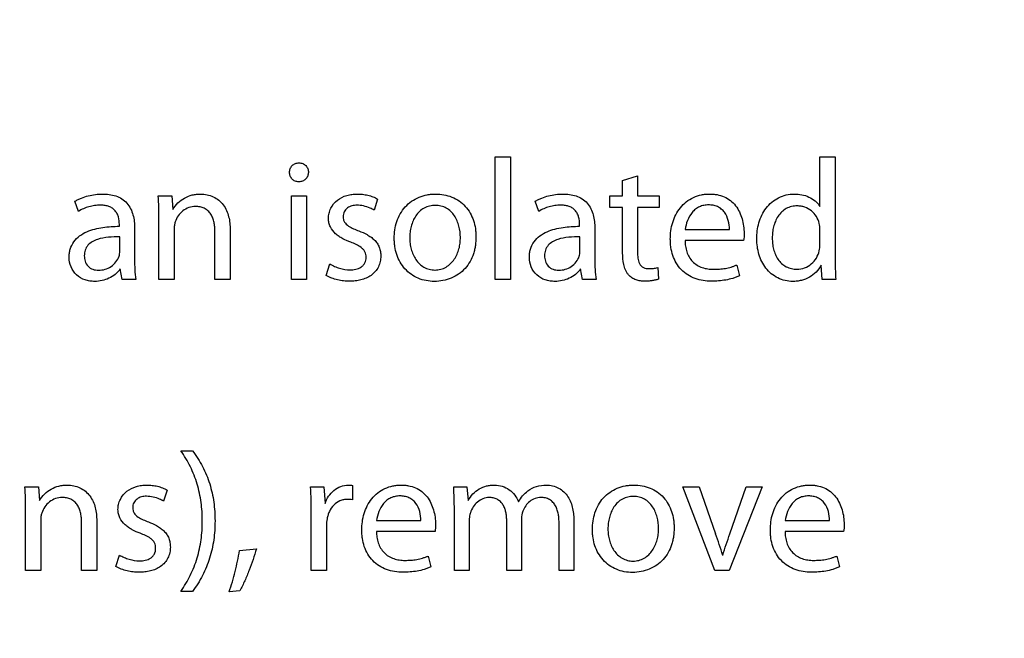
# Model space of a CAD drawing. Units: millimetres. Extents: x 0 to 841, y 0 to 594.
# Drawn here: x 303 to 311, y 170 to 175 of the extents above; entities that cross this region are included whole.
import ezdxf

# ---------------------------------------------------------------- set-up
doc = ezdxf.new("R2010")
doc.units = ezdxf.units.MM
doc.header["$LTSCALE"] = 46.255
doc.layers.get('0').update_dxf_attribs({"linetype": 'CONTINUOUS'})
doc.styles.get("Standard").update_dxf_attribs({"font": 'txt', "width": 0.8})
doc.dimstyles.new('DIMSTYLE_3', dxfattribs={"dimtxt": 3.5, "dimasz": 3.5, "dimexe": 1, "dimexo": 0, "dimgap": 0.875, "dimtad": 1, "dimdec": 1, "dimlfac": 2, "dimdsep": 46, "dimtxsty": 'STANDARD', "dimblk": '_FILLED', "dimblk1": '_FILLED', "dimblk2": '_FILLED', "dimcen": 0.09, "dimclrt": 5, "dimadec": 0, "dimazin": 0, "dimtp": 0.01, "dimtm": 0.01, "dimtfac": 1, "dimtdec": 1, "dimtofl": 0, "dimtmove": 0, "dimatfit": 3, "dimldrblk": '_FILLED', "dimfxl": 1, "dimtolj": 1, "dimarcsym": 0})

# ---------------------------------------------------------------- blocks, each defined once
blk = doc.blocks.new('_FILLED')
at = {"color": 0, "linetype": 'BYBLOCK'}
blk.add_solid([(0, 0), (-1, 0.1429), (-1, -0.1429)], dxfattribs=at)
blk = doc.blocks.new('*D27')
at = {"color": 2, "linetype": 'CONTINUOUS'}
for p, q in [((246.3573, 221.2327), (369.2942, 221.2327)), ((368.2942, 221.2327), (368.2942, 147.8202)), ((368.2942, 74.4077), (368.2942, 147.8202)), ((324.9676, 74.4077), (369.2942, 74.4077))]:
    blk.add_line(p, q, dxfattribs=at)
at = {"color": 2, "linetype": 'CONTINUOUS', "xscale": 3.5, "yscale": 3.5, "zscale": 3.5}
for p, rotation in [((368.2942, 221.2327), 90), ((368.2942, 74.4077), 270)]:
    blk.add_blockref('_FILLED', p, dxfattribs=dict(at, rotation=rotation))
at = {"color": 5, "linetype": 'CONTINUOUS', "insert": (363.9192, 133.0919), "char_height": 3.5, "width": 14, "attachment_point": 2, "rotation": 90, "line_spacing_factor": 0.9}
blk.add_mtext('293.7', dxfattribs=at)
blk = doc.blocks.new('*D30')
at = {"color": 2, "linetype": 'CONTINUOUS'}
for p, q in [((243.8676, 219.2327), (243.8676, 229.8305)), ((327.8676, 166.8228), (327.8676, 229.8305)), ((243.8676, 228.8305), (285.8676, 228.8305)), ((327.8676, 228.8305), (285.8676, 228.8305))]:
    blk.add_line(p, q, dxfattribs=at)
at = {"color": 2, "linetype": 'CONTINUOUS', "xscale": 3.5, "yscale": 3.5, "zscale": 3.5, "rotation": 180}
blk.add_blockref('_FILLED', (243.8676, 228.8305), dxfattribs=at)
at = {"color": 2, "linetype": 'CONTINUOUS', "xscale": 3.5, "yscale": 3.5, "zscale": 3.5}
blk.add_blockref('_FILLED', (327.8676, 228.8305), dxfattribs=at)
at = {"color": 5, "linetype": 'CONTINUOUS', "insert": (286.7418, 233.2055), "char_height": 3.5, "width": 8.4, "attachment_point": 2, "line_spacing_factor": 0.9}
blk.add_mtext('168', dxfattribs=at)

msp = doc.modelspace()

# ---------------------------------------------------------------- linework, layer by layer
at = {"color": 7, "linetype": 'CONTINUOUS'}
for p, q in [((306.6362, 172.9327), (306.6362, 173.9861)), ((306.6362, 173.9861), (306.7668, 173.9861)), ((306.7668, 173.9861), (306.7668, 172.9327)), ((309.4256, 173.5588), (309.4256, 173.9861)), ((309.4256, 173.9861), (309.5561, 173.9861)), ((309.5561, 173.9861), (309.5561, 173.1182)), ((304.9508, 173.7725), (304.9493, 173.7725)), ((307.7312, 173.7829), (307.8588, 173.8229)), ((307.7312, 173.6508), (307.7312, 173.7829)), ((307.8588, 173.8229), (307.8588, 173.6508)), ((303.0576, 173.5173), (303.0279, 173.6048)), ((303.7431, 173.6508), (303.8588, 173.6508)), ((303.8588, 173.6508), (303.8692, 173.5336)), ((304.887, 172.9327), (304.887, 173.6508)), ((304.887, 173.6508), (305.0176, 173.6508)), ((305.0176, 173.6508), (305.0176, 172.9327)), ((305.6273, 173.6226), (305.5962, 173.5291)), ((307.0101, 173.5173), (306.9805, 173.6048)), ((307.6199, 173.5514), (307.6199, 173.6508)), ((307.6199, 173.6508), (307.7312, 173.6508)), ((307.8588, 173.6508), (308.0457, 173.6508)), ((308.0457, 173.6508), (308.0457, 173.5514)), ((307.7312, 173.5514), (307.6199, 173.5514)), ((307.7312, 173.1612), (307.7312, 173.5514)), ((307.8588, 173.5514), (307.8588, 173.1656)), ((308.0457, 173.5514), (307.8588, 173.5514)), ((303.749, 172.9327), (303.749, 173.4564)), ((303.4092, 173.3897), (303.4092, 173.4045)), ((303.5398, 173.3734), (303.5398, 173.1048)), ((303.8796, 173.3659), (303.8796, 172.9327)), ((304.2297, 172.9327), (304.2297, 173.3467)), ((304.3603, 173.3615), (304.3603, 172.9327)), ((307.3618, 173.3897), (307.3618, 173.4045)), ((307.4923, 173.3734), (307.4923, 173.1048)), ((308.2683, 173.3615), (308.6481, 173.3615)), ((309.4256, 173.2339), (309.4256, 173.3585)), ((303.4122, 173.1745), (303.4122, 173.2992)), ((307.3647, 173.1745), (307.3647, 173.2992)), ((308.7698, 173.268), (308.2668, 173.268)), ((303.433, 172.9327), (303.4167, 173.0232)), ((305.1852, 172.9683), (305.2164, 173.0662)), ((306.1184, 173.0143), (306.1199, 173.0143)), ((307.3855, 172.9327), (307.3692, 173.0232)), ((308.0324, 173.0351), (308.0383, 172.9357)), ((308.7104, 173.0573), (308.7342, 172.9639)), ((309.4449, 172.9327), (309.4359, 173.0573)), ((303.5502, 172.9327), (303.433, 172.9327)), ((303.8796, 172.9327), (303.749, 172.9327)), ((304.3603, 172.9327), (304.2297, 172.9327)), ((305.0176, 172.9327), (304.887, 172.9327)), ((306.7668, 172.9327), (306.6362, 172.9327)), ((307.5027, 172.9327), (307.3855, 172.9327)), ((309.5621, 172.9327), (309.4449, 172.9327)), ((306.1155, 172.9164), (306.114, 172.9164)), ((303.936, 171.4624), (304.0368, 171.4624)), ((302.5977, 171.1508), (302.7134, 171.1508)), ((302.7134, 171.1508), (302.7238, 171.0336)), ((305.0517, 171.1508), (305.1659, 171.1508)), ((305.1659, 171.1508), (305.1763, 171.0099)), ((305.4122, 171.1642), (305.4122, 171.041)), ((306.2802, 171.1508), (306.3944, 171.1508)), ((306.3944, 171.1508), (306.4048, 171.0351)), ((308.249, 171.1508), (308.3885, 171.1508)), ((308.522, 170.4327), (308.249, 171.1508)), ((308.3885, 171.1508), (308.5294, 170.7487)), ((308.9285, 171.1508), (308.6466, 170.4327)), ((308.6526, 170.7487), (308.792, 171.1508)), ((308.792, 171.1508), (308.9285, 171.1508)), ((303.8202, 171.1226), (303.7891, 171.0291)), ((302.6036, 170.4327), (302.6036, 170.9564)), ((305.0576, 170.4327), (305.0576, 170.9268)), ((306.2861, 170.4327), (306.2861, 170.9564)), ((302.7342, 170.8659), (302.7342, 170.4327)), ((303.0843, 170.4327), (303.0843, 170.8467)), ((303.2149, 170.8615), (303.2149, 170.4327)), ((305.1882, 170.817), (305.1882, 170.4327)), ((305.6184, 170.8615), (305.9983, 170.8615)), ((306.4137, 170.8659), (306.4137, 170.4327)), ((306.7357, 170.4327), (306.7357, 170.8645)), ((306.8632, 170.8778), (306.8632, 170.4327)), ((307.1852, 170.4327), (307.1852, 170.8392)), ((307.3128, 170.8556), (307.3128, 170.4327)), ((309.1273, 170.8615), (309.5072, 170.8615)), ((306.1199, 170.768), (305.617, 170.768)), ((309.6288, 170.768), (309.1259, 170.768)), ((303.3781, 170.4683), (303.4092, 170.5662)), ((304.4404, 170.6048), (304.5858, 170.6197)), ((306.0606, 170.5573), (306.0843, 170.4639)), ((309.5695, 170.5573), (309.5932, 170.4639)), ((307.8202, 170.5143), (307.8217, 170.5143)), ((302.7342, 170.4327), (302.6036, 170.4327)), ((303.2149, 170.4327), (303.0843, 170.4327)), ((305.1882, 170.4327), (305.0576, 170.4327)), ((306.4137, 170.4327), (306.2861, 170.4327)), ((306.8632, 170.4327), (306.7357, 170.4327)), ((307.3128, 170.4327), (307.1852, 170.4327)), ((307.8173, 170.4164), (307.8158, 170.4164)), ((308.6466, 170.4327), (308.522, 170.4327)), ((304.0368, 170.2532), (303.936, 170.2532)), ((304.4434, 170.2591), (304.3514, 170.2487))]:
    msp.add_line(p, q, dxfattribs=at)
msp.add_arc((300.7534, 168.0336), 8.2364, 17.88667, 19.24784, dxfattribs=at)
for points, knots in [([(304.8707, 173.8526), (304.8708, 173.8633), (304.8742, 173.885), (304.892, 173.9129), (304.9199, 173.9308), (304.9416, 173.9341), (304.9523, 173.9342)], [0, 0, 0, 0, 0.250244, 0.500032, 0.749768, 1, 1, 1, 1]), ([(304.9523, 173.9342), (304.9629, 173.9341), (304.9844, 173.9306), (305.0116, 173.9124), (305.0289, 173.8846), (305.0323, 173.8632), (305.0324, 173.8526)], [0, 0, 0, 0, 0.250149, 0.499884, 0.749736, 1, 1, 1, 1]), ([(304.9493, 173.7725), (304.9389, 173.7726), (304.9179, 173.7761), (304.8913, 173.7941), (304.8743, 173.8212), (304.8708, 173.8422), (304.8707, 173.8526)], [0, 0, 0, 0, 0.25009, 0.499859, 0.749793, 1, 1, 1, 1]), ([(305.0324, 173.8526), (305.0322, 173.842), (305.0286, 173.8206), (305.0106, 173.7932), (304.9829, 173.7758), (304.9614, 173.7726), (304.9508, 173.7725)], [0, 0, 0, 0, 0.250143, 0.499947, 0.749719, 1, 1, 1, 1]), ([(303.0279, 173.6048), (303.0367, 173.6104), (303.0549, 173.6203), (303.0926, 173.6373), (303.1421, 173.653), (303.2032, 173.6646), (303.2446, 173.6669), (303.2653, 173.6671)], [0, 0, 0, 0, 0.125031, 0.250064, 0.500024, 0.750006, 1, 1, 1, 1]), ([(303.2653, 173.6671), (303.2845, 173.6667), (303.3229, 173.6652), (303.3792, 173.6523), (303.4318, 173.6281), (303.476, 173.5903), (303.5079, 173.5418), (303.5277, 173.4876), (303.538, 173.4309), (303.5396, 173.3925), (303.5398, 173.3734)], [0, 0, 0, 0, 0.125128, 0.250175, 0.375091, 0.499925, 0.624801, 0.749793, 0.874873, 1, 1, 1, 1]), ([(303.8692, 173.5336), (303.8803, 173.5546), (303.9099, 173.5928), (303.9678, 173.6356), (304.0239, 173.6573), (304.0708, 173.6658), (304.0947, 173.667), (304.1066, 173.6671)], [0, 0, 0, 0, 0.249703, 0.499572, 0.749497, 0.874741, 1, 1, 1, 1]), ([(304.1066, 173.6671), (304.1252, 173.6673), (304.1626, 173.663), (304.216, 173.6453), (304.2639, 173.6155), (304.3029, 173.5748), (304.3312, 173.526), (304.3491, 173.4728), (304.3587, 173.4175), (304.36, 173.3801), (304.3603, 173.3615)], [0, 0, 0, 0, 0.124971, 0.249928, 0.374845, 0.499749, 0.624719, 0.749765, 0.874862, 1, 1, 1, 1]), ([(305.2045, 173.4564), (305.2046, 173.4716), (305.2078, 173.502), (305.2279, 173.5593), (305.2779, 173.6195), (305.3475, 173.6529), (305.4068, 173.6654), (305.4371, 173.6669), (305.4523, 173.6671)], [0, 0, 0, 0, 0.125293, 0.250563, 0.499525, 0.749121, 0.874548, 1, 1, 1, 1]), ([(305.4523, 173.6671), (305.4675, 173.6669), (305.498, 173.6655), (305.5432, 173.6577), (305.5798, 173.6466), (305.6076, 173.6342), (305.6211, 173.627), (305.6273, 173.6226)], [0, 0, 0, 0, 0.250023, 0.500026, 0.750001, 0.87499, 1, 1, 1, 1]), ([(305.7698, 173.2858), (305.77, 173.3102), (305.7729, 173.3591), (305.7896, 173.4307), (305.819, 173.4982), (305.862, 173.5581), (305.9172, 173.6069), (305.9819, 173.6421), (306.0409, 173.6593), (306.0892, 173.6661), (306.1137, 173.667), (306.1259, 173.6671)], [0, 0, 0, 0, 0.12507, 0.250107, 0.375095, 0.50004, 0.624965, 0.7499, 0.874863, 0.937428, 1, 1, 1, 1]), ([(306.1259, 173.6671), (306.1495, 173.6669), (306.1968, 173.6633), (306.2654, 173.6437), (306.3283, 173.6099), (306.3818, 173.5626), (306.4234, 173.5047), (306.4521, 173.4394), (306.4656, 173.3816), (306.4707, 173.3346), (306.4714, 173.311), (306.4716, 173.2992)], [0, 0, 0, 0, 0.125026, 0.250007, 0.374948, 0.499876, 0.624824, 0.749812, 0.874849, 0.937416, 1, 1, 1, 1]), ([(306.9805, 173.6048), (306.9892, 173.6104), (307.0074, 173.6203), (307.0452, 173.6373), (307.0946, 173.653), (307.1557, 173.6646), (307.1972, 173.6669), (307.2178, 173.6671)], [0, 0, 0, 0, 0.125031, 0.250064, 0.500024, 0.750006, 1, 1, 1, 1]), ([(307.2178, 173.6671), (307.237, 173.6667), (307.2754, 173.6652), (307.3317, 173.6523), (307.3843, 173.6281), (307.4285, 173.5903), (307.4604, 173.5418), (307.4803, 173.4876), (307.4906, 173.4309), (307.4921, 173.3925), (307.4923, 173.3734)], [0, 0, 0, 0, 0.125128, 0.250175, 0.375091, 0.499925, 0.624801, 0.749793, 0.874873, 1, 1, 1, 1]), ([(308.1407, 173.2799), (308.1409, 173.3039), (308.1438, 173.352), (308.1641, 173.4458), (308.2079, 173.5339), (308.276, 173.6022), (308.3379, 173.6403), (308.3954, 173.6589), (308.4429, 173.6661), (308.467, 173.667), (308.479, 173.6671)], [0, 0, 0, 0, 0.125219, 0.250422, 0.499575, 0.62464, 0.749678, 0.874731, 0.937359, 1, 1, 1, 1]), ([(308.479, 173.6671), (308.4895, 173.667), (308.5106, 173.6663), (308.5524, 173.6609), (308.6034, 173.6459), (308.6583, 173.6134), (308.703, 173.5679), (308.736, 173.5135), (308.7656, 173.4345), (308.7741, 173.3709), (308.7742, 173.3289)], [0, 0, 0, 0, 0.062625, 0.125229, 0.250245, 0.375182, 0.500142, 0.625183, 0.750292, 1, 1, 1, 1]), ([(308.8833, 173.2814), (308.8835, 173.3048), (308.8858, 173.3517), (308.9044, 173.4434), (308.9456, 173.5301), (309.0103, 173.5983), (309.0692, 173.6375), (309.1357, 173.6618), (309.1826, 173.667), (309.206, 173.6671)], [0, 0, 0, 0, 0.125242, 0.250465, 0.499717, 0.624817, 0.749883, 0.874936, 1, 1, 1, 1]), ([(309.206, 173.6671), (309.2273, 173.6669), (309.27, 173.6635), (309.3313, 173.6438), (309.3771, 173.6153), (309.4072, 173.5851), (309.4203, 173.5681), (309.4256, 173.5588)], [0, 0, 0, 0, 0.250093, 0.500026, 0.749769, 0.874895, 1, 1, 1, 1]), ([(303.246, 173.5712), (303.2295, 173.5709), (303.1964, 173.5687), (303.1476, 173.5587), (303.1007, 173.5422), (303.0712, 173.5267), (303.0576, 173.5173)], [0, 0, 0, 0, 0.250061, 0.5001, 0.750101, 1, 1, 1, 1]), ([(303.4092, 173.4045), (303.4092, 173.4267), (303.4059, 173.4605), (303.3893, 173.502), (303.3697, 173.5294), (303.3432, 173.5503), (303.3123, 173.5635), (303.2794, 173.5703), (303.2572, 173.571), (303.246, 173.5712)], [0, 0, 0, 0, 0.249742, 0.374806, 0.499757, 0.624681, 0.749689, 0.874805, 1, 1, 1, 1]), ([(304.0635, 173.5603), (304.044, 173.5603), (304.0046, 173.5536), (303.9527, 173.5243), (303.9121, 173.4809), (303.8943, 173.4454), (303.888, 173.4269)], [0, 0, 0, 0, 0.249813, 0.499736, 0.74984, 1, 1, 1, 1]), ([(304.2297, 173.3467), (304.2295, 173.3595), (304.2288, 173.3851), (304.2232, 173.4231), (304.2128, 173.4602), (304.1959, 173.495), (304.1712, 173.5249), (304.1389, 173.5465), (304.102, 173.5583), (304.0763, 173.5601), (304.0635, 173.5603)], [0, 0, 0, 0, 0.125158, 0.250281, 0.375366, 0.500394, 0.625295, 0.750095, 0.874984, 1, 1, 1, 1]), ([(305.4493, 173.5707), (305.4421, 173.5706), (305.4277, 173.57), (305.3994, 173.5647), (305.3659, 173.5499), (305.3368, 173.5162), (305.3307, 173.487), (305.3306, 173.4728)], [0, 0, 0, 0, 0.125709, 0.251347, 0.501444, 0.750656, 1, 1, 1, 1]), ([(305.5962, 173.5291), (305.5907, 173.5325), (305.5793, 173.5385), (305.5502, 173.5522), (305.5072, 173.5665), (305.4686, 173.5705), (305.4493, 173.5707)], [0, 0, 0, 0, 0.125128, 0.250294, 0.625172, 1, 1, 1, 1]), ([(306.1229, 173.5692), (306.1063, 173.569), (306.0731, 173.566), (306.026, 173.5484), (305.9854, 173.519), (305.9534, 173.4804), (305.93, 173.4363), (305.9143, 173.389), (305.9051, 173.34), (305.9035, 173.3068), (305.9033, 173.2903)], [0, 0, 0, 0, 0.124962, 0.249834, 0.374699, 0.499641, 0.624669, 0.749749, 0.874869, 1, 1, 1, 1]), ([(306.338, 173.2947), (306.338, 173.3271), (306.3318, 173.3761), (306.3109, 173.4376), (306.2881, 173.4809), (306.2571, 173.5189), (306.2177, 173.5483), (306.1793, 173.5629), (306.1473, 173.5684), (306.131, 173.5691), (306.1229, 173.5692)], [0, 0, 0, 0, 0.249793, 0.374924, 0.500016, 0.625021, 0.749932, 0.874816, 0.937399, 1, 1, 1, 1]), ([(307.1986, 173.5712), (307.182, 173.5709), (307.1489, 173.5687), (307.1001, 173.5587), (307.0532, 173.5422), (307.0237, 173.5267), (307.0101, 173.5173)], [0, 0, 0, 0, 0.250061, 0.5001, 0.750101, 1, 1, 1, 1]), ([(307.3618, 173.4045), (307.3617, 173.4267), (307.3584, 173.4605), (307.3419, 173.502), (307.3223, 173.5294), (307.2957, 173.5503), (307.2648, 173.5635), (307.232, 173.5703), (307.2097, 173.571), (307.1986, 173.5712)], [0, 0, 0, 0, 0.249742, 0.374806, 0.499757, 0.624681, 0.749689, 0.874805, 1, 1, 1, 1]), ([(308.4686, 173.5737), (308.4552, 173.5735), (308.4284, 173.5713), (308.3899, 173.5587), (308.3555, 173.5375), (308.3172, 173.4998), (308.2842, 173.4404), (308.2714, 173.388), (308.2683, 173.3615)], [0, 0, 0, 0, 0.125154, 0.25024, 0.375309, 0.500427, 0.750021, 1, 1, 1, 1]), ([(308.6481, 173.3615), (308.6485, 173.3876), (308.6427, 173.44), (308.616, 173.5014), (308.5797, 173.5397), (308.5458, 173.5602), (308.5079, 173.5717), (308.4817, 173.5734), (308.4686, 173.5737)], [0, 0, 0, 0, 0.250038, 0.499401, 0.624518, 0.749592, 0.874743, 1, 1, 1, 1]), ([(309.2312, 173.5648), (309.2149, 173.5646), (309.1821, 173.5613), (309.1358, 173.5437), (309.0959, 173.5145), (309.0644, 173.4765), (309.0415, 173.433), (309.0263, 173.3862), (309.0176, 173.3378), (309.0163, 173.3051), (309.0161, 173.2888)], [0, 0, 0, 0, 0.124944, 0.249817, 0.374693, 0.499639, 0.62466, 0.749729, 0.874856, 1, 1, 1, 1]), ([(309.4198, 173.415), (309.4147, 173.4359), (309.3978, 173.4766), (309.3541, 173.5259), (309.3058, 173.5526), (309.2637, 173.5631), (309.242, 173.5647), (309.2312, 173.5648)], [0, 0, 0, 0, 0.249835, 0.49962, 0.749319, 0.874653, 1, 1, 1, 1]), ([(303.888, 173.4269), (303.8863, 173.4221), (303.8839, 173.412), (303.8805, 173.3917), (303.8797, 173.3762), (303.8796, 173.3659)], [0, 0, 0, 0, 0.250036, 0.50007, 1, 1, 1, 1]), ([(305.3957, 173.2526), (305.3725, 173.2617), (305.3379, 173.2759), (305.2955, 173.3021), (305.2562, 173.3324), (305.224, 173.372), (305.2072, 173.4191), (305.2045, 173.444), (305.2045, 173.4564)], [0, 0, 0, 0, 0.250345, 0.375555, 0.500777, 0.749905, 0.874954, 1, 1, 1, 1]), ([(305.3306, 173.4728), (305.3307, 173.4646), (305.3321, 173.4482), (305.3448, 173.4177), (305.3769, 173.3903), (305.4205, 173.3687), (305.4508, 173.3566), (305.466, 173.3507)], [0, 0, 0, 0, 0.125137, 0.250097, 0.498888, 0.74935, 1, 1, 1, 1]), ([(302.9775, 173.1226), (302.9776, 173.1345), (302.9789, 173.1583), (302.9886, 173.2049), (303.0148, 173.2594), (303.0664, 173.3101), (303.129, 173.3451), (303.1968, 173.368), (303.2669, 173.3816), (303.3379, 173.3888), (303.3855, 173.3896), (303.4092, 173.3897)], [0, 0, 0, 0, 0.062575, 0.125135, 0.249777, 0.374519, 0.499467, 0.624548, 0.749678, 0.874827, 1, 1, 1, 1]), ([(305.466, 173.3507), (305.4898, 173.3411), (305.5255, 173.3261), (305.5689, 173.2987), (305.5989, 173.2742), (305.6239, 173.2447), (305.642, 173.2104), (305.6523, 173.173), (305.6539, 173.1473), (305.6541, 173.1345)], [0, 0, 0, 0, 0.250062, 0.375105, 0.500163, 0.625145, 0.750048, 0.874997, 1, 1, 1, 1]), ([(306.93, 173.1226), (306.9301, 173.1345), (306.9314, 173.1583), (306.9411, 173.2049), (306.9674, 173.2594), (307.0189, 173.3101), (307.0815, 173.3451), (307.1493, 173.368), (307.2194, 173.3816), (307.2904, 173.3888), (307.338, 173.3896), (307.3618, 173.3897)], [0, 0, 0, 0, 0.062575, 0.125135, 0.249777, 0.374519, 0.499467, 0.624548, 0.749678, 0.874827, 1, 1, 1, 1]), ([(303.4122, 173.2992), (303.38, 173.2997), (303.3155, 173.2984), (303.2354, 173.2845), (303.1759, 173.259), (303.1372, 173.2289), (303.1165, 173.1931), (303.1091, 173.1617), (303.1082, 173.1455), (303.1081, 173.1375)], [0, 0, 0, 0, 0.250378, 0.500385, 0.625489, 0.750291, 0.874818, 0.937395, 1, 1, 1, 1]), ([(306.114, 172.9164), (306.0904, 172.9165), (306.0432, 172.9206), (305.975, 172.941), (305.9127, 172.9755), (305.8595, 173.0229), (305.818, 173.0808), (305.7893, 173.1459), (305.7757, 173.2035), (305.7706, 173.2504), (305.77, 173.274), (305.7698, 173.2858)], [0, 0, 0, 0, 0.125006, 0.24998, 0.374927, 0.499866, 0.624819, 0.749809, 0.874848, 0.937413, 1, 1, 1, 1]), ([(305.9033, 173.2903), (305.9035, 173.274), (305.9051, 173.2415), (305.9173, 173.1777), (305.9433, 173.1168), (305.985, 173.0667), (306.0242, 173.037), (306.0696, 173.0182), (306.1022, 173.0144), (306.1184, 173.0143)], [0, 0, 0, 0, 0.125237, 0.25046, 0.499927, 0.625021, 0.750044, 0.875012, 1, 1, 1, 1]), ([(306.4716, 173.2992), (306.4712, 173.2747), (306.4694, 173.238), (306.4604, 173.1898), (306.4476, 173.1426), (306.4231, 173.0862), (306.3799, 173.0262), (306.3243, 172.9776), (306.2383, 172.9307), (306.1641, 172.9165), (306.1155, 172.9164)], [0, 0, 0, 0, 0.125236, 0.187898, 0.250546, 0.375677, 0.500762, 0.625841, 0.750941, 1, 1, 1, 1]), ([(306.1199, 173.0143), (306.1364, 173.0144), (306.1694, 173.0184), (306.2307, 173.0439), (306.2914, 173.1036), (306.3238, 173.1805), (306.3363, 173.2452), (306.3378, 173.2783), (306.338, 173.2947)], [0, 0, 0, 0, 0.125186, 0.250362, 0.499274, 0.749127, 0.874557, 1, 1, 1, 1]), ([(307.3647, 173.2992), (307.3325, 173.2997), (307.2681, 173.2984), (307.1879, 173.2845), (307.1284, 173.259), (307.0897, 173.2289), (307.0691, 173.1931), (307.0616, 173.1617), (307.0607, 173.1455), (307.0606, 173.1375)], [0, 0, 0, 0, 0.250378, 0.500385, 0.625489, 0.750291, 0.874818, 0.937395, 1, 1, 1, 1]), ([(308.4938, 172.9179), (308.4701, 172.9182), (308.4225, 172.9212), (308.353, 172.9389), (308.2885, 172.9704), (308.233, 173.0161), (308.1898, 173.0735), (308.1604, 173.1389), (308.1466, 173.1969), (308.1415, 173.2442), (308.1409, 173.268), (308.1407, 173.2799)], [0, 0, 0, 0, 0.12506, 0.250074, 0.375025, 0.499935, 0.624855, 0.749821, 0.874849, 0.937415, 1, 1, 1, 1]), ([(308.2668, 173.268), (308.2674, 173.2516), (308.2694, 173.2188), (308.2807, 173.1707), (308.3007, 173.1254), (308.3307, 173.0859), (308.3695, 173.055), (308.4144, 173.0341), (308.4624, 173.0224), (308.4952, 173.0205), (308.5116, 173.0202)], [0, 0, 0, 0, 0.125111, 0.250182, 0.375151, 0.500057, 0.624957, 0.749906, 0.87493, 1, 1, 1, 1]), ([(309.1926, 172.9164), (309.1704, 172.9165), (309.1258, 172.9212), (309.0625, 172.944), (309.0063, 172.981), (308.9599, 173.0296), (308.9245, 173.0866), (308.9003, 173.1491), (308.8861, 173.2146), (308.8837, 173.2591), (308.8833, 173.2814)], [0, 0, 0, 0, 0.124945, 0.249865, 0.374792, 0.499754, 0.624759, 0.749805, 0.874894, 1, 1, 1, 1]), ([(309.0161, 173.2888), (309.0162, 173.2728), (309.0177, 173.2409), (309.0262, 173.1936), (309.0412, 173.148), (309.0639, 173.1056), (309.0952, 173.0689), (309.1348, 173.0411), (309.1727, 173.0276), (309.2043, 173.0225), (309.2203, 173.0219), (309.2282, 173.0217)], [0, 0, 0, 0, 0.125111, 0.250211, 0.375256, 0.500256, 0.625175, 0.750022, 0.874874, 0.937429, 1, 1, 1, 1]), ([(305.5279, 173.1226), (305.5278, 173.1309), (305.5267, 173.1477), (305.5187, 173.1716), (305.5042, 173.1923), (305.4791, 173.2145), (305.4422, 173.2346), (305.4113, 173.2468), (305.3957, 173.2526)], [0, 0, 0, 0, 0.125044, 0.249939, 0.374811, 0.499816, 0.74976, 1, 1, 1, 1]), ([(309.2282, 173.0217), (309.2504, 173.0218), (309.2952, 173.0295), (309.354, 173.0636), (309.3979, 173.1153), (309.4145, 173.1574), (309.42, 173.1789)], [0, 0, 0, 0, 0.249891, 0.49979, 0.74979, 1, 1, 1, 1]), ([(303.1971, 172.9164), (303.183, 172.9166), (303.1548, 172.9182), (303.1001, 172.9312), (303.0375, 172.967), (302.9883, 173.0381), (302.9776, 173.0947), (302.9775, 173.1226)], [0, 0, 0, 0, 0.125593, 0.251159, 0.500752, 0.750233, 1, 1, 1, 1]), ([(303.1081, 173.1375), (303.1082, 173.1293), (303.109, 173.1128), (303.1162, 173.0808), (303.1372, 173.0441), (303.1804, 173.0175), (303.2134, 173.013), (303.2297, 173.0128)], [0, 0, 0, 0, 0.125633, 0.251212, 0.500524, 0.749821, 1, 1, 1, 1]), ([(303.2297, 173.0128), (303.2487, 173.0129), (303.2869, 173.0177), (303.3562, 173.0492), (303.3944, 173.0976), (303.4062, 173.133)], [0, 0, 0, 0, 0.251843, 0.503464, 1, 1, 1, 1]), ([(303.5398, 173.1048), (303.5398, 173.0761), (303.5411, 173.0186), (303.5459, 172.9611), (303.5502, 172.9327)], [0, 0, 0, 0, 0.500045, 1, 1, 1, 1]), ([(305.6541, 173.1345), (305.6539, 173.1184), (305.6509, 173.0861), (305.635, 173.04), (305.6079, 172.9994), (305.5716, 172.9669), (305.5291, 172.9433), (305.4831, 172.9279), (305.4354, 172.9193), (305.4031, 172.9181), (305.387, 172.9179)], [0, 0, 0, 0, 0.124983, 0.249899, 0.374785, 0.499709, 0.624705, 0.749756, 0.874863, 1, 1, 1, 1]), ([(305.39, 173.0158), (305.3982, 173.016), (305.4146, 173.0165), (305.4469, 173.0214), (305.4784, 173.0331), (305.5038, 173.0542), (305.5181, 173.0746), (305.5264, 173.098), (305.5278, 173.1144), (305.5279, 173.1226)], [0, 0, 0, 0, 0.125288, 0.250492, 0.499843, 0.624901, 0.749879, 0.874904, 1, 1, 1, 1]), ([(307.1496, 172.9164), (307.1355, 172.9166), (307.1074, 172.9182), (307.0526, 172.9312), (306.99, 172.967), (306.9408, 173.0381), (306.9301, 173.0947), (306.93, 173.1226)], [0, 0, 0, 0, 0.125593, 0.251159, 0.500752, 0.750233, 1, 1, 1, 1]), ([(307.0606, 173.1375), (307.0607, 173.1293), (307.0615, 173.1128), (307.0687, 173.0808), (307.0897, 173.0441), (307.1329, 173.0175), (307.1659, 173.013), (307.1822, 173.0128)], [0, 0, 0, 0, 0.125633, 0.251213, 0.500524, 0.749821, 1, 1, 1, 1]), ([(307.1822, 173.0128), (307.2012, 173.0129), (307.2394, 173.0177), (307.3087, 173.0492), (307.3469, 173.0976), (307.3587, 173.133)], [0, 0, 0, 0, 0.251843, 0.503464, 1, 1, 1, 1]), ([(307.4923, 173.1048), (307.4923, 173.0761), (307.4936, 173.0186), (307.4984, 172.9611), (307.5027, 172.9327)], [0, 0, 0, 0, 0.500045, 1, 1, 1, 1]), ([(307.7819, 172.973), (307.7762, 172.979), (307.7665, 172.9926), (307.7509, 173.0219), (307.7342, 173.078), (307.7314, 173.1281), (307.7312, 173.1612)], [0, 0, 0, 0, 0.125061, 0.250155, 0.500154, 1, 1, 1, 1]), ([(307.8588, 173.1656), (307.8589, 173.1575), (307.8592, 173.1413), (307.8616, 173.117), (307.8664, 173.093), (307.875, 173.0701), (307.8889, 173.0497), (307.9088, 173.0349), (307.9323, 173.0273), (307.9486, 173.0263), (307.9567, 173.0262)], [0, 0, 0, 0, 0.125187, 0.250322, 0.375439, 0.500532, 0.625395, 0.750081, 0.874948, 1, 1, 1, 1]), ([(309.5561, 173.1182), (309.5561, 173.0872), (309.5568, 173.0254), (309.5594, 172.9635), (309.5621, 172.9327)], [0, 0, 0, 0, 0.500021, 1, 1, 1, 1]), ([(303.4167, 173.0232), (303.4049, 173.0057), (303.3752, 172.9748), (303.3211, 172.9411), (303.2605, 172.9206), (303.2182, 172.9166), (303.1971, 172.9164)], [0, 0, 0, 0, 0.249779, 0.499771, 0.749845, 1, 1, 1, 1]), ([(305.2164, 173.0662), (305.2294, 173.0585), (305.2569, 173.045), (305.3139, 173.0241), (305.3596, 173.0159), (305.39, 173.0158)], [0, 0, 0, 0, 0.250339, 0.500699, 1, 1, 1, 1]), ([(307.3692, 173.0232), (307.3574, 173.0057), (307.3277, 172.9748), (307.2736, 172.9411), (307.2131, 172.9206), (307.1707, 172.9166), (307.1496, 172.9164)], [0, 0, 0, 0, 0.249779, 0.499771, 0.749846, 1, 1, 1, 1]), ([(307.9567, 173.0262), (307.9695, 173.0263), (307.9886, 173.0266), (308.0139, 173.0303), (308.0264, 173.033), (308.0324, 173.0351)], [0, 0, 0, 0, 0.499987, 0.749974, 1, 1, 1, 1]), ([(308.5116, 173.0202), (308.5286, 173.0205), (308.5626, 173.0212), (308.6048, 173.0262), (308.6381, 173.0329), (308.6627, 173.0395), (308.6869, 173.0476), (308.7028, 173.0536), (308.7104, 173.0573)], [0, 0, 0, 0, 0.250012, 0.499958, 0.625, 0.749948, 0.875009, 1, 1, 1, 1]), ([(309.4359, 173.0573), (309.4249, 173.0354), (309.396, 172.9944), (309.3366, 172.9488), (309.2784, 172.9263), (309.2297, 172.9177), (309.205, 172.9165), (309.1926, 172.9164)], [0, 0, 0, 0, 0.249755, 0.499549, 0.749456, 0.874719, 1, 1, 1, 1]), ([(305.387, 172.9179), (305.3695, 172.9181), (305.3344, 172.9198), (305.2826, 172.9292), (305.2405, 172.9419), (305.2083, 172.9558), (305.1927, 172.9638), (305.1852, 172.9683)], [0, 0, 0, 0, 0.250008, 0.499982, 0.749938, 0.874976, 1, 1, 1, 1]), ([(307.9226, 172.9179), (307.9096, 172.918), (307.8837, 172.9196), (307.8458, 172.9293), (307.8164, 172.9436), (307.7956, 172.9592), (307.7861, 172.9681), (307.7819, 172.973)], [0, 0, 0, 0, 0.250069, 0.500019, 0.749859, 0.874927, 1, 1, 1, 1]), ([(308.0383, 172.9357), (308.0338, 172.9338), (308.0244, 172.931), (308.0053, 172.9263), (307.9813, 172.9215), (307.952, 172.9186), (307.9324, 172.9181), (307.9226, 172.9179)], [0, 0, 0, 0, 0.125003, 0.250044, 0.500011, 0.749988, 1, 1, 1, 1]), ([(308.7342, 172.9639), (308.725, 172.9593), (308.7057, 172.9521), (308.6668, 172.939), (308.6166, 172.9275), (308.5554, 172.9194), (308.5143, 172.9182), (308.4938, 172.9179)], [0, 0, 0, 0, 0.125016, 0.250003, 0.499999, 0.74997, 1, 1, 1, 1]), ([(304.1214, 170.8585), (304.1212, 170.8853), (304.1198, 170.9388), (304.1094, 171.0454), (304.0819, 171.1769), (304.0326, 171.302), (303.9808, 171.3957), (303.9516, 171.4406), (303.936, 171.4624)], [0, 0, 0, 0, 0.125063, 0.250114, 0.500026, 0.749909, 0.874953, 1, 1, 1, 1]), ([(304.0368, 171.4624), (304.0534, 171.4412), (304.0841, 171.3969), (304.1382, 171.3037), (304.1893, 171.1785), (304.2182, 171.0465), (304.229, 170.9393), (304.2303, 170.8854), (304.2305, 170.8585)], [0, 0, 0, 0, 0.125052, 0.250097, 0.499958, 0.749868, 0.874928, 1, 1, 1, 1]), ([(302.7238, 171.0336), (302.7349, 171.0546), (302.7645, 171.0928), (302.8224, 171.1356), (302.8785, 171.1573), (302.9254, 171.1658), (302.9493, 171.167), (302.9612, 171.1671)], [0, 0, 0, 0, 0.249703, 0.499572, 0.749497, 0.874741, 1, 1, 1, 1]), ([(302.9612, 171.1671), (302.9798, 171.1673), (303.0172, 171.163), (303.0706, 171.1453), (303.1185, 171.1155), (303.1575, 171.0748), (303.1858, 171.026), (303.2037, 170.9728), (303.2133, 170.9175), (303.2146, 170.8801), (303.2149, 170.8615)], [0, 0, 0, 0, 0.124971, 0.249928, 0.374845, 0.499749, 0.624719, 0.749765, 0.874862, 1, 1, 1, 1]), ([(303.3974, 170.9564), (303.3975, 170.9716), (303.4006, 171.002), (303.4208, 171.0593), (303.4708, 171.1195), (303.5403, 171.1529), (303.5996, 171.1654), (303.63, 171.1669), (303.6451, 171.1671)], [0, 0, 0, 0, 0.125293, 0.250563, 0.499525, 0.749121, 0.874548, 1, 1, 1, 1]), ([(303.6451, 171.1671), (303.6604, 171.1669), (303.6909, 171.1655), (303.736, 171.1577), (303.7726, 171.1466), (303.8005, 171.1342), (303.814, 171.127), (303.8202, 171.1226)], [0, 0, 0, 0, 0.250023, 0.500026, 0.750001, 0.87499, 1, 1, 1, 1]), ([(305.1763, 171.0099), (305.1837, 171.0312), (305.2034, 171.0725), (305.2492, 171.1238), (305.3085, 171.1587), (305.3541, 171.1672), (305.3766, 171.1671)], [0, 0, 0, 0, 0.2503, 0.500411, 0.750301, 1, 1, 1, 1]), ([(305.4908, 170.7799), (305.4911, 170.8039), (305.4939, 170.852), (305.5142, 170.9458), (305.5581, 171.0339), (305.6262, 171.1022), (305.688, 171.1403), (305.7456, 171.1589), (305.7931, 171.1661), (305.8171, 171.167), (305.8291, 171.1671)], [0, 0, 0, 0, 0.125219, 0.250422, 0.499575, 0.62464, 0.749678, 0.874731, 0.937359, 1, 1, 1, 1]), ([(305.8291, 171.1671), (305.8397, 171.167), (305.8608, 171.1663), (305.9026, 171.1609), (305.9535, 171.1459), (306.0084, 171.1134), (306.0531, 171.0679), (306.0861, 171.0135), (306.1158, 170.9345), (306.1242, 170.8709), (306.1244, 170.8289)], [0, 0, 0, 0, 0.062625, 0.125229, 0.250245, 0.375182, 0.500142, 0.625183, 0.750292, 1, 1, 1, 1]), ([(306.4048, 171.0351), (306.4166, 171.0548), (306.4434, 171.0926), (306.4976, 171.1368), (306.5518, 171.1581), (306.5972, 171.166), (306.6203, 171.167), (306.6318, 171.1671)], [0, 0, 0, 0, 0.250084, 0.499836, 0.749539, 0.874758, 1, 1, 1, 1]), ([(306.6318, 171.1671), (306.6539, 171.167), (306.6985, 171.1608), (306.7587, 171.1303), (306.8066, 171.083), (306.8281, 171.0437), (306.8365, 171.0232)], [0, 0, 0, 0, 0.249964, 0.499821, 0.74981, 1, 1, 1, 1]), ([(306.9181, 171.1168), (306.9402, 171.1338), (306.9908, 171.1611), (307.0474, 171.167), (307.0754, 171.1671)], [0, 0, 0, 0, 0.499662, 1, 1, 1, 1]), ([(307.0754, 171.1671), (307.0937, 171.1673), (307.1305, 171.1626), (307.1825, 171.1431), (307.2277, 171.1107), (307.2629, 171.0678), (307.2877, 171.0183), (307.3031, 170.9652), (307.3115, 170.9107), (307.3125, 170.8739), (307.3128, 170.8556)], [0, 0, 0, 0, 0.124918, 0.249824, 0.374713, 0.499631, 0.624645, 0.749725, 0.874847, 1, 1, 1, 1]), ([(307.4716, 170.7858), (307.4718, 170.8102), (307.4747, 170.8591), (307.4913, 170.9307), (307.5208, 170.9982), (307.5637, 171.0581), (307.619, 171.1069), (307.6837, 171.1421), (307.7426, 171.1593), (307.791, 171.1661), (307.8154, 171.167), (307.8276, 171.1671)], [0, 0, 0, 0, 0.12507, 0.250107, 0.375095, 0.50004, 0.624965, 0.7499, 0.874863, 0.937428, 1, 1, 1, 1]), ([(307.8276, 171.1671), (307.8512, 171.1669), (307.8986, 171.1633), (307.9672, 171.1437), (308.03, 171.1099), (308.0836, 171.0626), (308.1252, 171.0047), (308.1539, 170.9394), (308.1674, 170.8816), (308.1725, 170.8346), (308.1732, 170.811), (308.1733, 170.7992)], [0, 0, 0, 0, 0.125026, 0.250007, 0.374948, 0.499876, 0.624824, 0.749812, 0.874849, 0.937416, 1, 1, 1, 1]), ([(308.9997, 170.7799), (309, 170.8039), (309.0028, 170.852), (309.0231, 170.9458), (309.067, 171.0339), (309.1351, 171.1022), (309.1969, 171.1403), (309.2545, 171.1589), (309.302, 171.1661), (309.326, 171.167), (309.338, 171.1671)], [0, 0, 0, 0, 0.125219, 0.250422, 0.499575, 0.62464, 0.749678, 0.874731, 0.937359, 1, 1, 1, 1]), ([(309.338, 171.1671), (309.3486, 171.167), (309.3697, 171.1663), (309.4115, 171.1609), (309.4624, 171.1459), (309.5173, 171.1134), (309.562, 171.0679), (309.595, 171.0135), (309.6247, 170.9345), (309.6331, 170.8709), (309.6333, 170.8289)], [0, 0, 0, 0, 0.062625, 0.125229, 0.250245, 0.375182, 0.500142, 0.625183, 0.750292, 1, 1, 1, 1]), ([(302.9181, 171.0603), (302.8986, 171.0603), (302.8592, 171.0536), (302.8073, 171.0243), (302.7667, 170.9809), (302.7489, 170.9454), (302.7426, 170.9269)], [0, 0, 0, 0, 0.249813, 0.499736, 0.74984, 1, 1, 1, 1]), ([(303.0843, 170.8467), (303.0841, 170.8595), (303.0834, 170.8851), (303.0778, 170.9231), (303.0674, 170.9602), (303.0505, 170.995), (303.0258, 171.0249), (302.9935, 171.0465), (302.9566, 171.0583), (302.9309, 171.0601), (302.9181, 171.0603)], [0, 0, 0, 0, 0.125158, 0.250281, 0.375366, 0.500394, 0.625295, 0.750095, 0.874984, 1, 1, 1, 1]), ([(303.6422, 171.0707), (303.635, 171.0706), (303.6206, 171.07), (303.5923, 171.0647), (303.5588, 171.0499), (303.5297, 171.0162), (303.5235, 170.987), (303.5235, 170.9728)], [0, 0, 0, 0, 0.125709, 0.251347, 0.501444, 0.750656, 1, 1, 1, 1]), ([(303.7891, 171.0291), (303.7836, 171.0325), (303.7722, 171.0385), (303.7431, 171.0522), (303.7001, 171.0665), (303.6615, 171.0705), (303.6422, 171.0707)], [0, 0, 0, 0, 0.125128, 0.250294, 0.625172, 1, 1, 1, 1]), ([(305.8187, 171.0737), (305.8054, 171.0735), (305.7785, 171.0713), (305.7401, 171.0587), (305.7057, 171.0375), (305.6674, 170.9998), (305.6343, 170.9404), (305.6216, 170.888), (305.6184, 170.8615)], [0, 0, 0, 0, 0.125154, 0.25024, 0.375309, 0.500427, 0.750021, 1, 1, 1, 1]), ([(305.9983, 170.8615), (305.9987, 170.8876), (305.9928, 170.94), (305.9661, 171.0014), (305.9299, 171.0397), (305.896, 171.0602), (305.8581, 171.0717), (305.8318, 171.0734), (305.8187, 171.0737)], [0, 0, 0, 0, 0.250038, 0.499401, 0.624518, 0.749592, 0.874743, 1, 1, 1, 1]), ([(306.5858, 171.0603), (306.5674, 171.0603), (306.5302, 171.053), (306.4826, 171.0231), (306.4457, 170.981), (306.4291, 170.9475), (306.4232, 170.93)], [0, 0, 0, 0, 0.249563, 0.499472, 0.74971, 1, 1, 1, 1]), ([(306.7357, 170.8645), (306.7354, 170.876), (306.7347, 170.8992), (306.7293, 170.9336), (306.7196, 170.9671), (306.7041, 170.9985), (306.6822, 171.0258), (306.6537, 171.0463), (306.6206, 171.0582), (306.5974, 171.0602), (306.5858, 171.0603)], [0, 0, 0, 0, 0.125165, 0.250267, 0.375334, 0.500387, 0.625325, 0.750158, 0.875029, 1, 1, 1, 1]), ([(306.8365, 171.0232), (306.8465, 171.0415), (306.8704, 171.076), (306.9014, 171.1044), (306.9181, 171.1168)], [0, 0, 0, 0, 0.499883, 1, 1, 1, 1]), ([(307.0294, 171.0603), (307.0122, 171.0603), (306.9775, 171.0544), (306.932, 171.0283), (306.8965, 170.9899), (306.8806, 170.9589), (306.8746, 170.9427)], [0, 0, 0, 0, 0.249754, 0.499616, 0.749741, 1, 1, 1, 1]), ([(307.1852, 170.8392), (307.185, 170.852), (307.1844, 170.8775), (307.1797, 170.9155), (307.1709, 170.9528), (307.1563, 170.9884), (307.1342, 171.02), (307.104, 171.0442), (307.0677, 171.058), (307.0421, 171.0601), (307.0294, 171.0603)], [0, 0, 0, 0, 0.125193, 0.250322, 0.375433, 0.500525, 0.625473, 0.750236, 0.875039, 1, 1, 1, 1]), ([(307.8247, 171.0692), (307.8081, 171.069), (307.7749, 171.066), (307.7278, 171.0484), (307.6872, 171.019), (307.6552, 170.9804), (307.6318, 170.9363), (307.6161, 170.889), (307.6069, 170.84), (307.6053, 170.8068), (307.6051, 170.7903)], [0, 0, 0, 0, 0.124962, 0.249834, 0.374699, 0.499641, 0.624669, 0.749749, 0.874869, 1, 1, 1, 1]), ([(308.0398, 170.7947), (308.0397, 170.8271), (308.0336, 170.8761), (308.0127, 170.9376), (307.9899, 170.9809), (307.9589, 171.0189), (307.9194, 171.0483), (307.8811, 171.0629), (307.849, 171.0684), (307.8328, 171.0691), (307.8247, 171.0692)], [0, 0, 0, 0, 0.249793, 0.374924, 0.500016, 0.625021, 0.749932, 0.874816, 0.937399, 1, 1, 1, 1]), ([(309.3276, 171.0737), (309.3143, 171.0735), (309.2875, 171.0713), (309.249, 171.0587), (309.2146, 171.0375), (309.1763, 170.9998), (309.1432, 170.9404), (309.1305, 170.888), (309.1273, 170.8615)], [0, 0, 0, 0, 0.125154, 0.25024, 0.375309, 0.500427, 0.750021, 1, 1, 1, 1]), ([(309.5072, 170.8615), (309.5076, 170.8876), (309.5017, 170.94), (309.475, 171.0014), (309.4388, 171.0397), (309.4049, 171.0602), (309.367, 171.0717), (309.3407, 171.0734), (309.3276, 171.0737)], [0, 0, 0, 0, 0.250038, 0.499401, 0.624518, 0.749592, 0.874743, 1, 1, 1, 1]), ([(305.3677, 171.044), (305.3568, 171.0439), (305.3348, 171.042), (305.2927, 171.0293), (305.2466, 170.9972), (305.216, 170.9508), (305.2001, 170.9099), (305.1952, 170.8885), (305.1931, 170.8777)], [0, 0, 0, 0, 0.125253, 0.250479, 0.499656, 0.749345, 0.874662, 1, 1, 1, 1]), ([(302.7426, 170.9269), (302.7409, 170.9221), (302.7385, 170.912), (302.7351, 170.8917), (302.7343, 170.8762), (302.7342, 170.8659)], [0, 0, 0, 0, 0.250036, 0.50007, 1, 1, 1, 1]), ([(303.5886, 170.7526), (303.5654, 170.7617), (303.5308, 170.7759), (303.4883, 170.8021), (303.449, 170.8324), (303.4169, 170.872), (303.4, 170.9191), (303.3974, 170.944), (303.3974, 170.9564)], [0, 0, 0, 0, 0.250345, 0.375555, 0.500777, 0.749905, 0.874954, 1, 1, 1, 1]), ([(303.5235, 170.9728), (303.5236, 170.9646), (303.525, 170.9482), (303.5377, 170.9177), (303.5698, 170.8903), (303.6134, 170.8687), (303.6437, 170.8566), (303.6589, 170.8507)], [0, 0, 0, 0, 0.125137, 0.250097, 0.498888, 0.74935, 1, 1, 1, 1]), ([(306.4232, 170.93), (306.4214, 170.9249), (306.4158, 170.904), (306.4138, 170.8822), (306.4137, 170.8659)], [0, 0, 0, 0, 0.250296, 1, 1, 1, 1]), ([(303.6589, 170.8507), (303.6827, 170.8411), (303.7184, 170.8261), (303.7618, 170.7987), (303.7917, 170.7742), (303.8167, 170.7447), (303.8349, 170.7104), (303.8452, 170.673), (303.8467, 170.6473), (303.8469, 170.6345)], [0, 0, 0, 0, 0.250062, 0.375105, 0.500163, 0.625145, 0.750048, 0.874997, 1, 1, 1, 1]), ([(303.936, 170.2532), (303.9669, 170.2969), (304.0224, 170.3892), (304.0815, 170.5396), (304.1092, 170.6713), (304.1198, 170.778), (304.1212, 170.8317), (304.1214, 170.8585)], [0, 0, 0, 0, 0.249947, 0.49988, 0.74984, 0.874912, 1, 1, 1, 1]), ([(304.2305, 170.8585), (304.2302, 170.8316), (304.2286, 170.7776), (304.2174, 170.6704), (304.1883, 170.5383), (304.1371, 170.4129), (304.0833, 170.3194), (304.0531, 170.2747), (304.0368, 170.2532)], [0, 0, 0, 0, 0.125067, 0.25012, 0.500028, 0.749912, 0.874953, 1, 1, 1, 1]), ([(303.7208, 170.6226), (303.7207, 170.6309), (303.7196, 170.6477), (303.7115, 170.6716), (303.6971, 170.6923), (303.672, 170.7145), (303.6351, 170.7346), (303.6042, 170.7468), (303.5886, 170.7526)], [0, 0, 0, 0, 0.125044, 0.249939, 0.374811, 0.499816, 0.74976, 1, 1, 1, 1]), ([(305.844, 170.4179), (305.8202, 170.4182), (305.7726, 170.4212), (305.7031, 170.4389), (305.6387, 170.4704), (305.5832, 170.5161), (305.54, 170.5735), (305.5105, 170.6389), (305.4968, 170.6969), (305.4917, 170.7442), (305.491, 170.768), (305.4908, 170.7799)], [0, 0, 0, 0, 0.12506, 0.250074, 0.375025, 0.499935, 0.624855, 0.749821, 0.874849, 0.937415, 1, 1, 1, 1]), ([(305.617, 170.768), (305.6175, 170.7516), (305.6195, 170.7188), (305.6308, 170.6707), (305.6508, 170.6254), (305.6808, 170.5859), (305.7196, 170.555), (305.7645, 170.5341), (305.8125, 170.5224), (305.8454, 170.5205), (305.8618, 170.5202)], [0, 0, 0, 0, 0.125111, 0.250182, 0.375151, 0.500057, 0.624957, 0.749906, 0.87493, 1, 1, 1, 1]), ([(307.8158, 170.4164), (307.7922, 170.4165), (307.745, 170.4206), (307.6768, 170.441), (307.6144, 170.4755), (307.5613, 170.5229), (307.5198, 170.5808), (307.4911, 170.6459), (307.4775, 170.7035), (307.4724, 170.7504), (307.4717, 170.774), (307.4716, 170.7858)], [0, 0, 0, 0, 0.125006, 0.24998, 0.374927, 0.499866, 0.624819, 0.749809, 0.874848, 0.937413, 1, 1, 1, 1]), ([(307.6051, 170.7903), (307.6052, 170.774), (307.6069, 170.7415), (307.6191, 170.6777), (307.6451, 170.6168), (307.6868, 170.5667), (307.7259, 170.537), (307.7714, 170.5182), (307.804, 170.5144), (307.8202, 170.5143)], [0, 0, 0, 0, 0.125237, 0.25046, 0.499927, 0.625021, 0.750044, 0.875012, 1, 1, 1, 1]), ([(308.1733, 170.7992), (308.173, 170.7747), (308.1712, 170.738), (308.1621, 170.6898), (308.1493, 170.6426), (308.1248, 170.5862), (308.0817, 170.5262), (308.0261, 170.4776), (307.94, 170.4307), (307.8659, 170.4165), (307.8173, 170.4164)], [0, 0, 0, 0, 0.125236, 0.187898, 0.250546, 0.375677, 0.500762, 0.625841, 0.750941, 1, 1, 1, 1]), ([(307.8217, 170.5143), (307.8382, 170.5144), (307.8712, 170.5184), (307.9325, 170.5439), (307.9931, 170.6036), (308.0256, 170.6805), (308.038, 170.7452), (308.0396, 170.7782), (308.0398, 170.7947)], [0, 0, 0, 0, 0.125186, 0.250362, 0.499274, 0.749127, 0.874557, 1, 1, 1, 1]), ([(309.3529, 170.4179), (309.3291, 170.4182), (309.2815, 170.4212), (309.212, 170.4389), (309.1476, 170.4704), (309.0921, 170.5161), (309.0489, 170.5735), (309.0194, 170.6389), (309.0057, 170.6969), (309.0006, 170.7442), (308.9999, 170.768), (308.9997, 170.7799)], [0, 0, 0, 0, 0.12506, 0.250074, 0.375025, 0.499935, 0.624855, 0.749821, 0.874849, 0.937415, 1, 1, 1, 1]), ([(309.1259, 170.768), (309.1264, 170.7516), (309.1284, 170.7188), (309.1397, 170.6707), (309.1597, 170.6254), (309.1897, 170.5859), (309.2285, 170.555), (309.2734, 170.5341), (309.3214, 170.5224), (309.3543, 170.5205), (309.3707, 170.5202)], [0, 0, 0, 0, 0.125111, 0.250182, 0.375151, 0.500057, 0.624957, 0.749906, 0.87493, 1, 1, 1, 1]), ([(303.4092, 170.5662), (303.4223, 170.5585), (303.4497, 170.545), (303.5068, 170.5241), (303.5525, 170.5159), (303.5828, 170.5158)], [0, 0, 0, 0, 0.250339, 0.500699, 1, 1, 1, 1]), ([(303.8469, 170.6345), (303.8468, 170.6184), (303.8438, 170.5861), (303.8278, 170.54), (303.8008, 170.4994), (303.7644, 170.4669), (303.722, 170.4433), (303.676, 170.4279), (303.6282, 170.4193), (303.596, 170.4181), (303.5799, 170.4179)], [0, 0, 0, 0, 0.124983, 0.249899, 0.374785, 0.499709, 0.624705, 0.749756, 0.874863, 1, 1, 1, 1]), ([(303.5828, 170.5158), (303.591, 170.516), (303.6075, 170.5165), (303.6398, 170.5214), (303.6713, 170.5331), (303.6967, 170.5542), (303.7109, 170.5746), (303.7193, 170.598), (303.7207, 170.6144), (303.7208, 170.6226)], [0, 0, 0, 0, 0.125288, 0.250492, 0.499843, 0.624901, 0.749879, 0.874904, 1, 1, 1, 1]), ([(304.3514, 170.2487), (304.3622, 170.2774), (304.38, 170.3361), (304.4039, 170.4247), (304.4246, 170.5143), (304.4355, 170.5746), (304.4404, 170.6048)], [0, 0, 0, 0, 0.249993, 0.499986, 0.749992, 1, 1, 1, 1]), ([(304.5858, 170.6197), (304.5767, 170.5886), (304.5576, 170.5267), (304.5297, 170.4507), (304.5059, 170.3906), (304.487, 170.3458), (304.4663, 170.3019), (304.452, 170.2728), (304.4434, 170.2591)], [0, 0, 0, 0, 0.249999, 0.499995, 0.62501, 0.75002, 0.874999, 1, 1, 1, 1]), ([(305.8618, 170.5202), (305.8787, 170.5205), (305.9127, 170.5212), (305.9549, 170.5262), (305.9883, 170.5329), (306.0129, 170.5395), (306.037, 170.5476), (306.053, 170.5536), (306.0606, 170.5573)], [0, 0, 0, 0, 0.250012, 0.499958, 0.625, 0.749948, 0.875009, 1, 1, 1, 1]), ([(309.3707, 170.5202), (309.3876, 170.5205), (309.4216, 170.5212), (309.4639, 170.5262), (309.4972, 170.5329), (309.5218, 170.5395), (309.5459, 170.5476), (309.5619, 170.5536), (309.5695, 170.5573)], [0, 0, 0, 0, 0.250012, 0.499958, 0.625, 0.749948, 0.875009, 1, 1, 1, 1]), ([(303.5799, 170.4179), (303.5624, 170.4181), (303.5273, 170.4198), (303.4754, 170.4292), (303.4334, 170.4419), (303.4012, 170.4558), (303.3856, 170.4638), (303.3781, 170.4683)], [0, 0, 0, 0, 0.250008, 0.499982, 0.749938, 0.874976, 1, 1, 1, 1]), ([(306.0843, 170.4639), (306.0751, 170.4593), (306.0558, 170.4521), (306.0169, 170.439), (305.9668, 170.4275), (305.9056, 170.4194), (305.8645, 170.4182), (305.844, 170.4179)], [0, 0, 0, 0, 0.125016, 0.250003, 0.499999, 0.74997, 1, 1, 1, 1]), ([(309.5932, 170.4639), (309.584, 170.4593), (309.5647, 170.4521), (309.5258, 170.439), (309.4757, 170.4275), (309.4145, 170.4194), (309.3734, 170.4182), (309.3529, 170.4179)], [0, 0, 0, 0, 0.125016, 0.250003, 0.499999, 0.74997, 1, 1, 1, 1])]:
    msp.add_open_spline(points, degree=3, knots=knots, dxfattribs=at)
for points in [[(303.749, 173.4564), (303.7491, 173.5213), (303.7478, 173.5862), (303.7431, 173.6508)], [(309.4256, 173.3585), (309.4255, 173.3774), (309.4243, 173.3966), (309.4198, 173.415)], [(308.7742, 173.3289), (308.7743, 173.3085), (308.7736, 173.288), (308.7698, 173.268)], [(303.4062, 173.133), (303.4109, 173.1462), (303.4122, 173.1606), (303.4122, 173.1745)], [(307.3587, 173.133), (307.3634, 173.1462), (307.3647, 173.1606), (307.3647, 173.1745)], [(309.42, 173.1789), (309.4246, 173.1968), (309.4256, 173.2155), (309.4256, 173.2339)], [(302.6036, 170.9564), (302.6037, 171.0213), (302.6024, 171.0862), (302.5977, 171.1508)], [(305.0576, 170.9268), (305.0577, 171.0015), (305.0565, 171.0763), (305.0517, 171.1508)], [(305.3766, 171.1671), (305.3885, 171.1671), (305.4004, 171.1658), (305.4122, 171.1642)], [(306.2861, 170.9564), (306.2859, 171.0213), (306.2837, 171.0861), (306.2802, 171.1508)], [(305.4122, 171.041), (305.3974, 171.0428), (305.3826, 171.044), (305.3677, 171.044)], [(306.8746, 170.9427), (306.867, 170.9221), (306.8634, 170.8998), (306.8632, 170.8778)], [(305.1931, 170.8777), (305.1894, 170.8577), (305.1882, 170.8373), (305.1882, 170.817)], [(306.1244, 170.8289), (306.1244, 170.8085), (306.1238, 170.788), (306.1199, 170.768)], [(309.6333, 170.8289), (309.6333, 170.8085), (309.6327, 170.788), (309.6288, 170.768)], [(308.5917, 170.5633), (308.6091, 170.626), (308.6305, 170.6875), (308.6526, 170.7487)]]:
    msp.add_open_spline(points, degree=3, dxfattribs=at)

# ---------------------------------------------------------------- dimensions: what is measured, and where the dimension line sits
at = {"color": 2, "linetype": 'CONTINUOUS'}
dim = msp.add_linear_dim(base=(327.8676, 228.8305), p1=(243.8676, 219.2327), p2=(327.8676, 166.8228), dimstyle='DIMSTYLE_3', dxfattribs=at)
dim.commit()
dim.dimension.update_dxf_attribs({"geometry": '*D30', "text_midpoint": (287.1793, 228.8305), "dimtype": 160})
dim = msp.add_linear_dim(base=(368.2942045399, 221.2327082006), p1=(324.9675522467, 74.4077082006), p2=(246.3572687214, 221.2327082006), angle=90, dimstyle='DIMSTYLE_3', dxfattribs=at)
dim.commit()
dim.dimension.update_dxf_attribs({"geometry": '*D27', "text_midpoint": (368.2942045399, 133.0918507083), "dimtype": 160})

doc.saveas('drawing.dxf')
